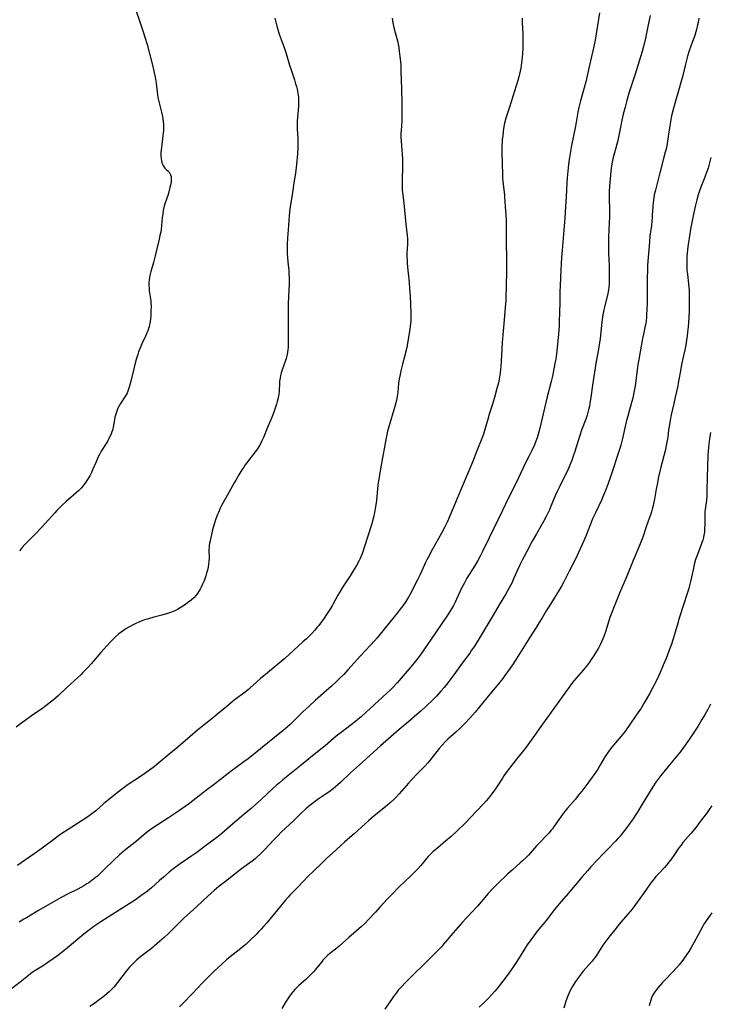
# Model space of a CAD drawing. Units: inches. Extents: x 2022226 to 2027686, y 252751 to 258175.
# Drawn here: x 2022675 to 2022851, y 257112 to 257363 of the extents above; entities that cross this region are included whole.
import ezdxf

# ---------------------------------------------------------------- set-up
doc = ezdxf.new("R2010")
doc.units = ezdxf.units.IN
doc.header["$MEASUREMENT"] = 0
doc.layers.add('c_14_T12S_R17E', color=235, linetype='Continuous')

msp = doc.modelspace()

# ---------------------------------------------------------------- linework, layer by layer
at = {"layer": 'c_14_T12S_R17E'}
for points, elevation in [([(2022823.02, 257364.52), (2022821.87, 257357.59), (2022821.52, 257355.91), (2022820.67, 257352.32), (2022819.48, 257346.92), (2022819.08, 257345.37), (2022818.16, 257342.1), (2022817.76, 257340.39), (2022817.51, 257339.15), (2022816.86, 257335.63), (2022815.89, 257330.73), (2022815.44, 257328.15), (2022815.29, 257327.15), (2022815.11, 257325.81), (2022814.93, 257324.16), (2022814.78, 257322.47), (2022814.69, 257321.16), (2022814.52, 257317.6), (2022814.37, 257315.17), (2022814.14, 257312.17), (2022813.46, 257304.03), (2022813.33, 257302.14), (2022813.05, 257297.16), (2022812.94, 257294.75), (2022812.91, 257293.55), (2022812.88, 257290.67), (2022812.83, 257288.17), (2022812.76, 257285.7), (2022812.69, 257284.57), (2022812.45, 257281.65), (2022812.01, 257277.52), (2022811.84, 257276.2), (2022811.73, 257275.55), (2022811.38, 257273.71), (2022810.98, 257271.83), (2022810.68, 257270.53), (2022809.6, 257266.24), (2022807.77, 257258.56), (2022807.44, 257257.33), (2022807.26, 257256.73), (2022807.08, 257256.15), (2022806.76, 257255.25), (2022806.41, 257254.37), (2022805.74, 257252.85), (2022805.07, 257251.5), (2022804.07, 257249.58), (2022803.52, 257248.45), (2022801.73, 257244.68), (2022799.81, 257240.81), (2022798.17, 257237.44), (2022793.28, 257227.27), (2022792.61, 257225.96), (2022791.87, 257224.63), (2022791.14, 257223.42), (2022789.2, 257220.31), (2022788.46, 257219), (2022787.85, 257217.78), (2022786.55, 257214.93), (2022786.18, 257214.18), (2022785.73, 257213.33), (2022785.27, 257212.54), (2022784.37, 257211.12), (2022781.21, 257206.37), (2022778.06, 257201.75), (2022777.53, 257201.01), (2022776.75, 257200.01), (2022775.73, 257198.75), (2022774.44, 257197.22), (2022771.39, 257193.67), (2022770.15, 257192.31), (2022769.68, 257191.84), (2022768.79, 257190.98), (2022764.48, 257187.1), (2022762.3, 257185.08), (2022761.35, 257184.24), (2022760.75, 257183.75), (2022759.68, 257182.9), (2022757.14, 257180.99), (2022755.88, 257180), (2022753.01, 257177.58), (2022751.96, 257176.72), (2022748.87, 257174.21), (2022746.91, 257172.64), (2022744.34, 257170.55), (2022742.24, 257168.87), (2022741.39, 257168.16), (2022740.52, 257167.4), (2022739.81, 257166.76), (2022736.71, 257163.87), (2022734.16, 257161.6), (2022732.34, 257160.02), (2022729.5, 257157.65), (2022726.66, 257155.2), (2022725.42, 257154.21), (2022722.85, 257152.33), (2022720.28, 257150.36), (2022719.05, 257149.5), (2022716.09, 257147.47), (2022714.53, 257146.33), (2022713.25, 257145.32), (2022711.78, 257144.08), (2022710.76, 257143.19), (2022708.72, 257141.35), (2022707.73, 257140.53), (2022706.06, 257139.28), (2022704.64, 257138.29), (2022699.58, 257135.03), (2022695.83, 257132.7), (2022694.8, 257132.02), (2022694.05, 257131.5), (2022692.91, 257130.66), (2022692.34, 257130.21), (2022691.02, 257129.13), (2022687.37, 257126.06), (2022686.47, 257125.34), (2022685.09, 257124.26), (2022683.68, 257123.23), (2022682.34, 257122.3), (2022681.35, 257121.65), (2022679.26, 257120.33), (2022678.58, 257119.87), (2022677.94, 257119.41), (2022676.93, 257118.62), (2022675.27, 257117.3), (2022673.03, 257115.58)], 1098), ([(2022835.91, 257363.85), (2022835.37, 257361.08), (2022834.73, 257358.07), (2022834.23, 257355.98), (2022833.88, 257354.64), (2022833.49, 257353.3), (2022832.13, 257348.92), (2022830.61, 257344.3), (2022829.97, 257342.16), (2022829.51, 257340.5), (2022829.05, 257338.66), (2022828.74, 257337.14), (2022828.31, 257334.94), (2022827.94, 257333.21), (2022827.64, 257331.98), (2022826.79, 257328.82), (2022826.5, 257327.69), (2022826.24, 257326.46), (2022826.09, 257325.54), (2022825.9, 257324.15), (2022825.69, 257322.2), (2022825.54, 257320.29), (2022825.47, 257318.99), (2022825.45, 257318.36), (2022825.45, 257317.41), (2022825.53, 257314.07), (2022825.52, 257312.42), (2022825.48, 257311.07), (2022825.31, 257307.33), (2022825.27, 257306.16), (2022825.26, 257305.06), (2022825.3, 257303.17), (2022825.44, 257300.07), (2022825.49, 257298.22), (2022825.5, 257297.18), (2022825.48, 257296.21), (2022825.45, 257295.39), (2022825.38, 257294.57), (2022825.29, 257293.91), (2022825.11, 257292.96), (2022824.26, 257289.48), (2022824.11, 257288.8), (2022823.87, 257287.52), (2022823.62, 257285.72), (2022823.14, 257281.38), (2022822.95, 257279.9), (2022822.85, 257279.21), (2022822.1, 257275.12), (2022821.54, 257271.76), (2022821.29, 257270.14), (2022820.8, 257266.51), (2022820.54, 257264.86), (2022820.42, 257264.21), (2022820.21, 257263.26), (2022819.84, 257261.92), (2022819.52, 257260.91), (2022818.44, 257258.07), (2022817.96, 257256.72), (2022817.46, 257255.12), (2022816.72, 257252.66), (2022816.3, 257251.41), (2022816.01, 257250.63), (2022815.44, 257249.19), (2022814.81, 257247.72), (2022814.1, 257246.22), (2022812.87, 257243.8), (2022812.19, 257242.4), (2022811.71, 257241.3), (2022810.62, 257238.69), (2022810.23, 257237.78), (2022809.73, 257236.73), (2022809.4, 257236.09), (2022808.72, 257234.82), (2022806.92, 257231.67), (2022805.85, 257229.73), (2022804.44, 257227.16), (2022803.76, 257225.87), (2022803.37, 257225.1), (2022802.78, 257223.86), (2022801.11, 257220.12), (2022800.71, 257219.26), (2022800.39, 257218.64), (2022799.86, 257217.65), (2022799.01, 257216.18), (2022797.67, 257213.93), (2022795.61, 257210.44), (2022793.58, 257207.09), (2022792.05, 257204.47), (2022791.13, 257203.01), (2022790.4, 257201.93), (2022789.9, 257201.22), (2022788, 257198.63), (2022785.88, 257195.69), (2022784.59, 257193.98), (2022783.37, 257192.45), (2022782.58, 257191.53), (2022781.42, 257190.25), (2022780.38, 257189.19), (2022778.86, 257187.72), (2022777.4, 257186.4), (2022776.4, 257185.54), (2022774.37, 257183.8), (2022771.94, 257181.75), (2022767.12, 257177.56), (2022764.44, 257175.13), (2022761.84, 257172.69), (2022759.54, 257170.63), (2022756.98, 257168.23), (2022756.29, 257167.6), (2022755.68, 257167.07), (2022755.05, 257166.56), (2022753.98, 257165.75), (2022753.06, 257165.11), (2022751.02, 257163.76), (2022750.14, 257163.13), (2022749.22, 257162.41), (2022748.11, 257161.45), (2022747.03, 257160.46), (2022745.04, 257158.54), (2022742.95, 257156.59), (2022741.95, 257155.63), (2022740.97, 257154.64), (2022739.97, 257153.6), (2022737.58, 257150.99), (2022736.51, 257149.91), (2022735.66, 257149.14), (2022735.22, 257148.77), (2022734.46, 257148.16), (2022731.74, 257146.18), (2022727.59, 257142.98), (2022725.92, 257141.65), (2022724.76, 257140.68), (2022723.1, 257139.2), (2022720.33, 257136.59), (2022716.99, 257133.58), (2022715.97, 257132.61), (2022713.06, 257129.71), (2022711.95, 257128.65), (2022710.82, 257127.66), (2022708.72, 257125.89), (2022706.05, 257123.8), (2022705.06, 257122.97), (2022704.42, 257122.38), (2022703.81, 257121.77), (2022703.16, 257121.06), (2022702.34, 257120.08), (2022700.11, 257117.21), (2022699.22, 257116.12), (2022698.8, 257115.65), (2022698.37, 257115.2), (2022697.94, 257114.78), (2022697.49, 257114.37), (2022696.8, 257113.79), (2022696.36, 257113.44), (2022695.09, 257112.49), (2022694.3, 257111.92), (2022693.07, 257111.11)], 1096), ([(2022770.12, 257363.19), (2022770.33, 257361.98), (2022770.58, 257360.79), (2022770.89, 257359.5), (2022771.54, 257357.06), (2022771.66, 257356.54), (2022771.82, 257355.66), (2022771.95, 257354.78), (2022772.12, 257353.39), (2022772.24, 257352.09), (2022772.3, 257351.16), (2022772.36, 257349.62), (2022772.47, 257345.18), (2022772.61, 257341.51), (2022772.63, 257340.49), (2022772.63, 257339.17), (2022772.6, 257337.88), (2022772.56, 257336.86), (2022772.4, 257334.49), (2022772.37, 257333.75), (2022772.36, 257333.17), (2022772.38, 257332.62), (2022772.43, 257331.92), (2022772.63, 257329.43), (2022772.68, 257328.55), (2022772.73, 257327.16), (2022772.75, 257326.42), (2022772.74, 257324.92), (2022772.65, 257322.31), (2022772.64, 257321.16), (2022772.65, 257320.63), (2022772.72, 257319.26), (2022772.77, 257318.72), (2022772.9, 257317.46), (2022773.2, 257315.14), (2022773.3, 257314.19), (2022773.62, 257310.66), (2022773.92, 257307.74), (2022774, 257306.91), (2022774.03, 257306.18), (2022774.02, 257305.5), (2022773.9, 257303.1), (2022773.9, 257302.3), (2022773.92, 257301.53), (2022773.96, 257300.77), (2022774.05, 257299.67), (2022774.44, 257295.82), (2022774.59, 257294.16), (2022774.72, 257292.32), (2022774.83, 257290.04), (2022774.89, 257288.18), (2022774.9, 257286.82), (2022774.88, 257285.95), (2022774.83, 257285.21), (2022774.76, 257284.57), (2022774.64, 257283.75), (2022774.04, 257280.26), (2022773.84, 257279.19), (2022773.55, 257277.85), (2022773.37, 257277.12), (2022772.79, 257274.91), (2022772.38, 257273.18), (2022772.08, 257271.83), (2022771.95, 257271.15), (2022771.78, 257270.05), (2022771.56, 257267.71), (2022771.5, 257267.21), (2022771.41, 257266.71), (2022771.3, 257266.14), (2022771.03, 257265.08), (2022770.77, 257264.13), (2022769.2, 257258.7), (2022768.97, 257257.81), (2022768.6, 257256.09), (2022767.3, 257249.16), (2022766.8, 257246.15), (2022766.5, 257244.07), (2022766.4, 257243.15), (2022766.1, 257240.16), (2022765.88, 257238.52), (2022765.64, 257237.18), (2022765.43, 257236.18), (2022765.13, 257234.97), (2022764.92, 257234.22), (2022763.89, 257231.07), (2022763.02, 257228.19), (2022762.63, 257227.03), (2022762.39, 257226.39), (2022762.12, 257225.75), (2022761.93, 257225.32), (2022761.6, 257224.66), (2022761, 257223.55), (2022760.18, 257222.19), (2022759.4, 257220.95), (2022757.53, 257218.11), (2022756.68, 257216.71), (2022756.29, 257216.03), (2022755.06, 257213.74), (2022754.79, 257213.27), (2022754.21, 257212.31), (2022753.39, 257211.05), (2022752.77, 257210.15), (2022751.39, 257208.26), (2022751.03, 257207.8), (2022750.45, 257207.1), (2022749.61, 257206.2), (2022748.28, 257204.88), (2022747.38, 257204.05), (2022742.72, 257199.87), (2022738.37, 257196.21), (2022736.57, 257194.72), (2022735.54, 257193.81), (2022733.9, 257192.33), (2022733.46, 257191.96), (2022732.3, 257191.03), (2022730.14, 257189.42), (2022729.34, 257188.8), (2022727.93, 257187.63), (2022725.74, 257185.77), (2022724.69, 257184.9), (2022723.35, 257183.81), (2022721.33, 257182.22), (2022720.5, 257181.55), (2022715.44, 257177.23), (2022713.2, 257175.36), (2022710.66, 257173.21), (2022709.49, 257172.26), (2022708.27, 257171.33), (2022707.09, 257170.47), (2022705.95, 257169.7), (2022702.85, 257167.67), (2022701.82, 257166.95), (2022701.12, 257166.43), (2022699.54, 257165.19), (2022697.78, 257163.78), (2022696.53, 257162.73), (2022694.58, 257161.01), (2022693.91, 257160.47), (2022692.9, 257159.7), (2022692.3, 257159.28), (2022691.1, 257158.48), (2022687.27, 257156.07), (2022686.15, 257155.33), (2022685.05, 257154.57), (2022683.85, 257153.7), (2022680.89, 257151.47), (2022679.09, 257150.19), (2022675.49, 257147.69), (2022674.6, 257147.04)], 1102), ([(2022803.24, 257363.17), (2022803.28, 257361.9), (2022803.41, 257359.23), (2022803.45, 257357.16), (2022803.43, 257355.7), (2022803.35, 257354.16), (2022803.28, 257353.1), (2022803.14, 257351.74), (2022802.94, 257350.45), (2022802.78, 257349.67), (2022802.43, 257348.19), (2022802.18, 257347.31), (2022800.06, 257340.46), (2022799.14, 257337.62), (2022798.78, 257336.36), (2022798.68, 257335.92), (2022798.52, 257335.05), (2022798.4, 257334.17), (2022798.31, 257333.28), (2022798.22, 257332.15), (2022798.13, 257330.16), (2022798.13, 257328.22), (2022798.15, 257326.94), (2022798.29, 257322.46), (2022798.33, 257321.62), (2022798.4, 257320.86), (2022798.69, 257318.7), (2022798.76, 257318.12), (2022798.81, 257317.48), (2022798.96, 257315.17), (2022799.14, 257313), (2022799.22, 257311.63), (2022799.23, 257310.56), (2022799.2, 257307.69), (2022799.21, 257306.16), (2022799.3, 257301.68), (2022799.31, 257300.17), (2022799.28, 257298.63), (2022799.16, 257294.79), (2022799.13, 257292.02), (2022799.11, 257291.17), (2022799.07, 257290.38), (2022798.72, 257286.19), (2022798.2, 257280.41), (2022798.09, 257278.68), (2022797.95, 257275.73), (2022797.85, 257274.34), (2022797.79, 257273.64), (2022797.66, 257272.59), (2022797.4, 257271.07), (2022797.21, 257270.19), (2022796.85, 257268.72), (2022796.21, 257266.41), (2022795.64, 257264.48), (2022794.82, 257261.92), (2022794.57, 257261.1), (2022793.76, 257258.23), (2022793.38, 257257.09), (2022792.8, 257255.51), (2022791.76, 257252.82), (2022790.62, 257249.92), (2022789.71, 257247.74), (2022788, 257243.75), (2022786.32, 257239.6), (2022784.21, 257234.74), (2022783.5, 257233.25), (2022782.73, 257231.81), (2022780.42, 257227.7), (2022779.27, 257225.56), (2022778.99, 257225.03), (2022778.57, 257224.13), (2022777.72, 257222.21), (2022777.26, 257221.23), (2022776.62, 257219.94), (2022774.7, 257216.23), (2022774.26, 257215.45), (2022773.85, 257214.77), (2022773.42, 257214.11), (2022772.85, 257213.28), (2022772.18, 257212.38), (2022771.39, 257211.38), (2022769.5, 257209.1), (2022766.28, 257205.12), (2022765.59, 257204.3), (2022764.64, 257203.24), (2022762.05, 257200.49), (2022758.85, 257196.95), (2022757.77, 257195.78), (2022756.79, 257194.79), (2022755.79, 257193.83), (2022754.62, 257192.75), (2022750.53, 257189.1), (2022748.93, 257187.64), (2022747.38, 257186.19), (2022745, 257183.89), (2022744.08, 257183.04), (2022742.72, 257181.85), (2022740.11, 257179.65), (2022733.38, 257174.26), (2022732.34, 257173.46), (2022729.11, 257171.09), (2022724.85, 257167.8), (2022722.49, 257166.05), (2022721.22, 257165.06), (2022719.78, 257163.92), (2022718.42, 257162.86), (2022717.32, 257162.05), (2022715.66, 257160.91), (2022713.11, 257159.22), (2022709.23, 257156.71), (2022708.39, 257156.12), (2022707.43, 257155.37), (2022704.91, 257153.26), (2022701.81, 257150.74), (2022700.6, 257149.72), (2022699.09, 257148.34), (2022696.78, 257146.07), (2022695.64, 257144.96), (2022694.96, 257144.33), (2022694.51, 257143.94), (2022693.66, 257143.26), (2022692.78, 257142.63), (2022692.3, 257142.32), (2022691.53, 257141.84), (2022690.74, 257141.39), (2022690, 257141), (2022687.51, 257139.79), (2022685.73, 257138.84), (2022683.38, 257137.52), (2022679.95, 257135.55), (2022676.84, 257133.72), (2022676.18, 257133.31), (2022675, 257132.54)], 1100), ([(2022848.33, 257363.19), (2022848.15, 257362.08), (2022848.02, 257361.44), (2022847.73, 257360.24), (2022847.58, 257359.68), (2022847.19, 257358.46), (2022846.76, 257357.18), (2022845.91, 257354.8), (2022845.48, 257353.46), (2022845.19, 257352.47), (2022844.84, 257351.13), (2022844.14, 257348.19), (2022843.76, 257346.73), (2022843.32, 257345.21), (2022842.19, 257341.42), (2022841.77, 257339.85), (2022841.39, 257338.24), (2022841.09, 257336.75), (2022840.9, 257335.74), (2022840.57, 257333.59), (2022840.25, 257331.19), (2022840.06, 257330.12), (2022839.75, 257328.95), (2022839.23, 257327.07), (2022838.41, 257323.69), (2022837.26, 257319.32), (2022836.98, 257318.12), (2022836.83, 257317.3), (2022836.66, 257316.13), (2022836.57, 257315.17), (2022836.47, 257312.88), (2022836.43, 257312.18), (2022836.37, 257311.46), (2022836.23, 257310.25), (2022835.88, 257307.56), (2022835.73, 257306.15), (2022835.27, 257300.15), (2022835.21, 257298.65), (2022835.18, 257297.16), (2022835.18, 257291.99), (2022835.15, 257290.37), (2022835.09, 257288.85), (2022835.02, 257287.56), (2022834.96, 257286.78), (2022834.88, 257286), (2022834.78, 257285.25), (2022834.67, 257284.68), (2022834.2, 257282.55), (2022833.99, 257281.48), (2022833.01, 257276.11), (2022832.82, 257274.85), (2022832.31, 257270.7), (2022832.11, 257269.42), (2022831.8, 257267.71), (2022831.47, 257266.27), (2022831.18, 257265.1), (2022830.23, 257261.69), (2022829.92, 257260.52), (2022829.48, 257258.66), (2022828.9, 257255.91), (2022828.74, 257255.24), (2022828.46, 257254.21), (2022828.12, 257253.14), (2022825.82, 257246.16), (2022825.15, 257244.26), (2022824.57, 257242.72), (2022824.05, 257241.47), (2022823.49, 257240.22), (2022822.03, 257237.13), (2022821.26, 257235.43), (2022820.71, 257234.11), (2022819.5, 257231.03), (2022818.62, 257228.92), (2022817.68, 257226.86), (2022816.86, 257225.21), (2022815.25, 257222.09), (2022813.8, 257219.23), (2022813.29, 257218.27), (2022812.55, 257217), (2022811.73, 257215.68), (2022810.05, 257213.05), (2022809.4, 257211.98), (2022808.37, 257210.21), (2022807.65, 257209), (2022806.83, 257207.72), (2022805.13, 257205.11), (2022801.78, 257199.7), (2022800.78, 257198.18), (2022799.8, 257196.76), (2022799.06, 257195.73), (2022798.32, 257194.75), (2022797.21, 257193.36), (2022795.01, 257190.74), (2022792.39, 257187.48), (2022791.27, 257186.16), (2022789.9, 257184.59), (2022788.66, 257183.25), (2022787.5, 257182.08), (2022786.35, 257181.02), (2022784.34, 257179.24), (2022783.63, 257178.56), (2022782.86, 257177.77), (2022782.11, 257176.9), (2022781.48, 257176.1), (2022780.25, 257174.46), (2022779.68, 257173.77), (2022779.24, 257173.26), (2022778.51, 257172.48), (2022776.5, 257170.42), (2022775.2, 257169.04), (2022774.29, 257168.04), (2022771.94, 257165.29), (2022771.15, 257164.44), (2022770.64, 257163.94), (2022769.62, 257163.02), (2022768.42, 257162.01), (2022765.55, 257159.67), (2022764.21, 257158.52), (2022760.47, 257155.13), (2022759.33, 257154.14), (2022757.99, 257153.01), (2022757.23, 257152.34), (2022755.68, 257150.89), (2022753.47, 257148.88), (2022752.09, 257147.58), (2022748.42, 257144.03), (2022747.5, 257143.08), (2022745.82, 257141.28), (2022744.06, 257139.44), (2022743.62, 257138.96), (2022742.84, 257138.07), (2022740.88, 257135.69), (2022738.15, 257132.43), (2022737.35, 257131.5), (2022736.74, 257130.82), (2022736.08, 257130.13), (2022735.41, 257129.45), (2022733.76, 257127.83), (2022732.78, 257126.91), (2022732.15, 257126.36), (2022731.1, 257125.5), (2022728.78, 257123.74), (2022727.86, 257122.96), (2022726.79, 257121.98), (2022724.77, 257120.1), (2022723.03, 257118.38), (2022721.78, 257117.11), (2022719.22, 257114.36), (2022716.72, 257111.85), (2022715.93, 257110.98)], 1094), ([(2022851.42, 257327.64), (2022850.68, 257324.95), (2022850.31, 257323.77), (2022849.9, 257322.63), (2022848.88, 257320.03), (2022848.53, 257319.11), (2022848.18, 257318.09), (2022847.81, 257316.87), (2022847.38, 257315.15), (2022847.04, 257313.56), (2022846.54, 257311.03), (2022846.23, 257309.34), (2022846.03, 257308.18), (2022845.63, 257305.42), (2022845.47, 257304.16), (2022845.36, 257303.16), (2022845.31, 257302.52), (2022845.26, 257301.5), (2022845.25, 257300.18), (2022845.31, 257298.92), (2022845.42, 257297.77), (2022845.69, 257295.41), (2022845.78, 257294.46), (2022845.83, 257293.87), (2022845.87, 257292.41), (2022845.87, 257290.55), (2022845.84, 257288.69), (2022845.77, 257286.7), (2022845.61, 257284.41), (2022845.48, 257283.05), (2022845.37, 257282.18), (2022845.21, 257281.05), (2022844.99, 257279.8), (2022844.75, 257278.58), (2022843.94, 257274.79), (2022843.65, 257273.23), (2022843.26, 257270.97), (2022843.1, 257270.1), (2022842.95, 257269.38), (2022842.27, 257266.47), (2022841.92, 257264.85), (2022841.32, 257262.02), (2022841.05, 257260.64), (2022840.76, 257259), (2022840.64, 257258.14), (2022840.4, 257256.31), (2022840.27, 257255.4), (2022840.11, 257254.56), (2022839.72, 257252.84), (2022838.66, 257248.63), (2022838.08, 257246.14), (2022837.69, 257244.22), (2022837.47, 257243.03), (2022837.02, 257240.46), (2022836.7, 257238.87), (2022836.47, 257237.96), (2022836.28, 257237.26), (2022836.04, 257236.5), (2022835.01, 257233.66), (2022834.03, 257230.82), (2022833.4, 257229.1), (2022832.8, 257227.64), (2022831.58, 257224.84), (2022829.95, 257220.8), (2022828.11, 257216.52), (2022826.74, 257213.13), (2022826.14, 257211.57), (2022825.68, 257210.33), (2022824.5, 257206.67), (2022824.07, 257205.47), (2022823.83, 257204.86), (2022823.58, 257204.25), (2022823.15, 257203.33), (2022822.71, 257202.48), (2022821.99, 257201.25), (2022821.48, 257200.45), (2022820.9, 257199.6), (2022820.42, 257198.93), (2022819.65, 257197.9), (2022818.8, 257196.87), (2022816.48, 257194.11), (2022815.6, 257193.03), (2022815.23, 257192.54), (2022814.33, 257191.28), (2022813.07, 257189.47), (2022810.66, 257186.14), (2022808.08, 257182.5), (2022806.4, 257180.16), (2022804.26, 257177.26), (2022801.47, 257173.72), (2022799.48, 257171.1), (2022798.6, 257169.9), (2022798.23, 257169.35), (2022796.64, 257166.88), (2022796.07, 257166.03), (2022795.23, 257164.89), (2022794.66, 257164.18), (2022794.07, 257163.49), (2022793.44, 257162.8), (2022790.03, 257159.2), (2022788.8, 257157.96), (2022786.69, 257155.89), (2022785.14, 257154.45), (2022783.7, 257153.2), (2022781.25, 257151.15), (2022780.61, 257150.59), (2022779.82, 257149.83), (2022779.33, 257149.32), (2022778.87, 257148.78), (2022777.45, 257147.05), (2022776.59, 257146.11), (2022774.83, 257144.31), (2022771.98, 257141.65), (2022771.37, 257141.05), (2022770.43, 257140.1), (2022768.88, 257138.46), (2022767.11, 257136.45), (2022765.92, 257135.16), (2022764.21, 257133.35), (2022763.13, 257132.28), (2022762.28, 257131.49), (2022759.05, 257128.68), (2022756.64, 257126.49), (2022756.14, 257126.07), (2022754.16, 257124.52), (2022753.72, 257124.14), (2022753.06, 257123.51), (2022752.49, 257122.89), (2022752.08, 257122.39), (2022750.51, 257120.42), (2022750.08, 257119.93), (2022749.49, 257119.3), (2022748.87, 257118.69), (2022748.19, 257118.05), (2022746.26, 257116.32), (2022745.76, 257115.85), (2022745.29, 257115.38), (2022744.85, 257114.89), (2022744.36, 257114.29), (2022743.75, 257113.43), (2022743.12, 257112.45), (2022741.96, 257110.58)], 1092)]:
    msp.add_lwpolyline(points, dxfattribs=dict(at, elevation=elevation))
for points in [[(2022704.87, 257364.93, 1106), (2022705.66, 257362.47, 1106), (2022706.74, 257359.45, 1106), (2022707.09, 257358.36, 1106), (2022707.64, 257356.47, 1106), (2022709.01, 257351.14, 1106), (2022709.45, 257349.3, 1106), (2022709.68, 257348.13, 1106), (2022709.93, 257346.56, 1106), (2022710.31, 257343.59, 1106), (2022710.41, 257342.92, 1106), (2022710.53, 257342.27, 1106), (2022710.77, 257341.25, 1106), (2022711.32, 257339.22, 1106), (2022711.56, 257338.07, 1106), (2022711.66, 257337.43, 1106), (2022711.73, 257336.78, 1106), (2022711.78, 257336.08, 1106), (2022711.8, 257335.38, 1106), (2022711.78, 257334.53, 1106), (2022711.68, 257333.13, 1106), (2022711.3, 257330.16, 1106), (2022711.18, 257328.89, 1106), (2022711.17, 257328.02, 1106), (2022711.2, 257327.4, 1106), (2022711.32, 257326.67, 1106), (2022711.49, 257326.13, 1106), (2022711.7, 257325.63, 1106), (2022711.97, 257325.2, 1106), (2022712.17, 257324.95, 1106), (2022712.53, 257324.6, 1106), (2022712.89, 257324.26, 1106), (2022713.23, 257323.91, 1106), (2022713.47, 257323.56, 1106), (2022713.63, 257323.23, 1106), (2022713.75, 257322.77, 1106), (2022713.8, 257322.27, 1106), (2022713.78, 257321.75, 1106), (2022713.74, 257321.36, 1106), (2022713.61, 257320.61, 1106), (2022713.46, 257319.98, 1106), (2022712.98, 257318.22, 1106), (2022712.18, 257315.82, 1106), (2022712, 257315.19, 1106), (2022711.75, 257314.09, 1106), (2022711.61, 257313.21, 1106), (2022711.51, 257312.31, 1106), (2022711.31, 257310.26, 1106), (2022711.19, 257309.24, 1106), (2022711.1, 257308.69, 1106), (2022710.92, 257307.76, 1106), (2022710.72, 257306.84, 1106), (2022710.15, 257304.34, 1106), (2022709.71, 257302.57, 1106), (2022709.25, 257300.81, 1106), (2022708.59, 257298.51, 1106), (2022708.36, 257297.57, 1106), (2022708.26, 257297.06, 1106), (2022708.16, 257296.38, 1106), (2022708.11, 257295.7, 1106), (2022708.09, 257295.03, 1106), (2022708.13, 257294.24, 1106), (2022708.2, 257293.62, 1106), (2022708.51, 257291.6, 1106), (2022708.58, 257291.05, 1106), (2022708.63, 257290.44, 1106), (2022708.65, 257289.73, 1106), (2022708.62, 257288.31, 1106), (2022708.57, 257287.23, 1106), (2022708.51, 257286.45, 1106), (2022708.41, 257285.68, 1106), (2022708.26, 257284.91, 1106), (2022708.14, 257284.45, 1106), (2022707.99, 257283.99, 1106), (2022707.8, 257283.44, 1106), (2022707.58, 257282.89, 1106), (2022707.31, 257282.24, 1106), (2022706.31, 257280.09, 1106), (2022705.93, 257279.24, 1106), (2022705.48, 257278.08, 1106), (2022705.24, 257277.4, 1106), (2022704.85, 257276.1, 1106), (2022704.6, 257275.18, 1106), (2022704.24, 257273.71, 1106), (2022703.43, 257270.24, 1106), (2022703.17, 257269.32, 1106), (2022702.84, 257268.31, 1106), (2022702.52, 257267.55, 1106), (2022702.28, 257267.09, 1106), (2022701.98, 257266.58, 1106), (2022700.83, 257264.87, 1106), (2022700.5, 257264.32, 1106), (2022700.17, 257263.68, 1106), (2022699.88, 257262.95, 1106), (2022699.64, 257262.19, 1106), (2022699.45, 257261.41, 1106), (2022699.3, 257260.7, 1106), (2022698.97, 257258.81, 1106), (2022698.86, 257258.31, 1106), (2022698.58, 257257.44, 1106), (2022698.35, 257256.86, 1106), (2022698.09, 257256.29, 1106), (2022697.62, 257255.38, 1106), (2022697.35, 257254.93, 1106), (2022695.96, 257252.75, 1106), (2022695.47, 257251.88, 1106), (2022695.19, 257251.31, 1106), (2022694.62, 257250.03, 1106), (2022693.75, 257247.95, 1106), (2022693.45, 257247.26, 1106), (2022693.04, 257246.43, 1106), (2022692.48, 257245.52, 1106), (2022691.98, 257244.8, 1106), (2022691.39, 257244.02, 1106), (2022690.88, 257243.41, 1106), (2022690.54, 257243.04, 1106), (2022690.12, 257242.61, 1106), (2022689.56, 257242.09, 1106), (2022687.62, 257240.43, 1106), (2022687.08, 257239.94, 1106), (2022685.83, 257238.76, 1106), (2022684.63, 257237.57, 1106), (2022684.12, 257237.02, 1106), (2022681.63, 257234.23, 1106), (2022679.5, 257231.95, 1106), (2022678.59, 257231, 1106), (2022677.09, 257229.53, 1106), (2022676.48, 257228.9, 1106), (2022675.79, 257228.14, 1106), (2022675.52, 257227.8, 1106), (2022675.13, 257227.28, 1106)], [(2022740.18, 257363.16, 1104), (2022740.71, 257361.15, 1104), (2022740.97, 257360.27, 1104), (2022741.35, 257359.1, 1104), (2022742.1, 257357.09, 1104), (2022742.67, 257355.45, 1104), (2022743.1, 257354.13, 1104), (2022743.96, 257351.2, 1104), (2022744.35, 257349.96, 1104), (2022745.2, 257347.41, 1104), (2022745.52, 257346.38, 1104), (2022745.71, 257345.75, 1104), (2022745.87, 257345.1, 1104), (2022746.08, 257344.02, 1104), (2022746.21, 257342.96, 1104), (2022746.26, 257342.16, 1104), (2022746.26, 257341.27, 1104), (2022746.24, 257340.78, 1104), (2022746.16, 257339.73, 1104), (2022746, 257337.88, 1104), (2022745.94, 257336.8, 1104), (2022745.92, 257336.17, 1104), (2022745.94, 257334.86, 1104), (2022746.05, 257332.54, 1104), (2022746.09, 257331.34, 1104), (2022746.08, 257330.17, 1104), (2022745.99, 257328.54, 1104), (2022745.73, 257325.82, 1104), (2022745.47, 257323.66, 1104), (2022745.09, 257321.15, 1104), (2022744.73, 257318.68, 1104), (2022744.2, 257315.53, 1104), (2022744.07, 257314.58, 1104), (2022743.88, 257312.72, 1104), (2022743.62, 257309.18, 1104), (2022743.44, 257307.11, 1104), (2022743.34, 257305.51, 1104), (2022743.32, 257304.52, 1104), (2022743.32, 257303.86, 1104), (2022743.35, 257303.19, 1104), (2022743.44, 257302.06, 1104), (2022743.65, 257300.14, 1104), (2022743.77, 257298.87, 1104), (2022743.82, 257298.16, 1104), (2022743.87, 257296.82, 1104), (2022743.85, 257295.35, 1104), (2022743.69, 257292.06, 1104), (2022743.65, 257290.29, 1104), (2022743.6, 257285.15, 1104), (2022743.65, 257280.54, 1104), (2022743.63, 257279.7, 1104), (2022743.6, 257279.2, 1104), (2022743.55, 257278.67, 1104), (2022743.44, 257277.86, 1104), (2022743.28, 257277.05, 1104), (2022743.1, 257276.33, 1104), (2022742.88, 257275.61, 1104), (2022742.63, 257274.9, 1104), (2022741.99, 257273.17, 1104), (2022741.85, 257272.73, 1104), (2022741.67, 257272.03, 1104), (2022741.53, 257271.32, 1104), (2022741.43, 257270.6, 1104), (2022741.39, 257270.14, 1104), (2022741.29, 257268.03, 1104), (2022741.21, 257267.18, 1104), (2022741.17, 257266.87, 1104), (2022741, 257266, 1104), (2022740.84, 257265.37, 1104), (2022740.65, 257264.75, 1104), (2022740.2, 257263.43, 1104), (2022739.92, 257262.68, 1104), (2022739.32, 257261.17, 1104), (2022738.23, 257258.57, 1104), (2022737.3, 257256.17, 1104), (2022736.93, 257255.32, 1104), (2022736.63, 257254.72, 1104), (2022736.3, 257254.13, 1104), (2022735.77, 257253.31, 1104), (2022735.21, 257252.52, 1104), (2022733.24, 257250.03, 1104), (2022732.68, 257249.26, 1104), (2022732.28, 257248.66, 1104), (2022731.81, 257247.92, 1104), (2022731.03, 257246.66, 1104), (2022730.24, 257245.36, 1104), (2022729.84, 257244.66, 1104), (2022728.4, 257242.04, 1104), (2022727.01, 257239.6, 1104), (2022726.55, 257238.7, 1104), (2022726.28, 257238.14, 1104), (2022725.82, 257237.11, 1104), (2022725.6, 257236.56, 1104), (2022725.18, 257235.46, 1104), (2022724.73, 257234.12, 1104), (2022724.32, 257232.62, 1104), (2022723.88, 257230.74, 1104), (2022723.69, 257229.88, 1104), (2022723.57, 257229.28, 1104), (2022723.49, 257228.67, 1104), (2022723.44, 257228.14, 1104), (2022723.42, 257227.6, 1104), (2022723.44, 257225.52, 1104), (2022723.39, 257224.62, 1104), (2022723.3, 257223.88, 1104), (2022723.17, 257223.14, 1104), (2022723.01, 257222.38, 1104), (2022722.79, 257221.57, 1104), (2022722.58, 257220.88, 1104), (2022722.16, 257219.67, 1104), (2022721.71, 257218.59, 1104), (2022721.45, 257218.04, 1104), (2022721.19, 257217.55, 1104), (2022720.91, 257217.08, 1104), (2022720.49, 257216.45, 1104), (2022720.15, 257216.02, 1104), (2022719.54, 257215.35, 1104), (2022718.87, 257214.73, 1104), (2022718.53, 257214.44, 1104), (2022717.98, 257214, 1104), (2022717.41, 257213.59, 1104), (2022716.79, 257213.18, 1104), (2022716.1, 257212.75, 1104), (2022715.38, 257212.35, 1104), (2022714.84, 257212.07, 1104), (2022714.29, 257211.82, 1104), (2022713.82, 257211.63, 1104), (2022712.8, 257211.28, 1104), (2022711.42, 257210.9, 1104), (2022709.37, 257210.38, 1104), (2022707.96, 257209.99, 1104), (2022707.01, 257209.69, 1104), (2022706.09, 257209.35, 1104), (2022705.5, 257209.12, 1104), (2022704.78, 257208.79, 1104), (2022704.07, 257208.45, 1104), (2022703.01, 257207.87, 1104), (2022702.2, 257207.38, 1104), (2022701.59, 257206.99, 1104), (2022700.99, 257206.57, 1104), (2022700.42, 257206.12, 1104), (2022699.55, 257205.36, 1104), (2022698.88, 257204.71, 1104), (2022698.31, 257204.11, 1104), (2022697.45, 257203.16, 1104), (2022695.88, 257201.33, 1104), (2022693.35, 257198.47, 1104), (2022692.47, 257197.49, 1104), (2022691.29, 257196.23, 1104), (2022690.84, 257195.78, 1104), (2022689.97, 257194.95, 1104), (2022687.14, 257192.42, 1104), (2022684.95, 257190.35, 1104), (2022683.67, 257189.22, 1104), (2022683.04, 257188.7, 1104), (2022681.83, 257187.75, 1104), (2022680.72, 257186.92, 1104), (2022678.51, 257185.45, 1104), (2022677.79, 257184.96, 1104), (2022676.53, 257184.04, 1104), (2022675.34, 257183.14, 1104), (2022674.27, 257182.3, 1104)], [(2022851.32, 257257.45, 1090), (2022851.05, 257255.83, 1090), (2022850.87, 257254.5, 1090), (2022850.72, 257252.78, 1090), (2022850.65, 257251.57, 1090), (2022850.49, 257246.16, 1090), (2022850.41, 257242.63, 1090), (2022850.35, 257241.34, 1090), (2022850.27, 257240.25, 1090), (2022850.02, 257238.41, 1090), (2022849.89, 257237.21, 1090), (2022849.84, 257236.36, 1090), (2022849.84, 257234.14, 1090), (2022849.8, 257232.82, 1090), (2022849.74, 257232.03, 1090), (2022849.62, 257231.26, 1090), (2022849.5, 257230.68, 1090), (2022849.33, 257230.06, 1090), (2022849.14, 257229.45, 1090), (2022848.85, 257228.65, 1090), (2022847.97, 257226.39, 1090), (2022847.52, 257225.05, 1090), (2022847.17, 257223.79, 1090), (2022846.86, 257222.46, 1090), (2022846.22, 257219.5, 1090), (2022845.95, 257218.43, 1090), (2022845.75, 257217.71, 1090), (2022845.29, 257216.18, 1090), (2022844.54, 257213.82, 1090), (2022843.33, 257210.09, 1090), (2022842.95, 257208.84, 1090), (2022842.29, 257206.53, 1090), (2022841.77, 257204.85, 1090), (2022841.25, 257203.27, 1090), (2022840.8, 257201.98, 1090), (2022839.99, 257199.87, 1090), (2022839.28, 257198.15, 1090), (2022838.48, 257196.29, 1090), (2022837.78, 257194.77, 1090), (2022836.78, 257192.8, 1090), (2022835.73, 257190.82, 1090), (2022834.4, 257188.49, 1090), (2022833.51, 257187.02, 1090), (2022832.96, 257186.2, 1090), (2022831.11, 257183.47, 1090), (2022830.39, 257182.45, 1090), (2022829.36, 257181.01, 1090), (2022828.55, 257180, 1090), (2022826.54, 257177.72, 1090), (2022825.81, 257176.82, 1090), (2022825.12, 257175.89, 1090), (2022824.6, 257175.1, 1090), (2022824.29, 257174.59, 1090), (2022823.13, 257172.52, 1090), (2022822.46, 257171.4, 1090), (2022822.11, 257170.88, 1090), (2022821.6, 257170.17, 1090), (2022819.99, 257168.03, 1090), (2022818.52, 257166.03, 1090), (2022817.94, 257165.29, 1090), (2022816.78, 257163.88, 1090), (2022814.84, 257161.63, 1090), (2022814.02, 257160.62, 1090), (2022813.16, 257159.46, 1090), (2022811.45, 257157.03, 1090), (2022810.98, 257156.4, 1090), (2022810.61, 257155.94, 1090), (2022810.14, 257155.4, 1090), (2022809.66, 257154.88, 1090), (2022807.58, 257152.74, 1090), (2022806.93, 257152.03, 1090), (2022804.86, 257149.71, 1090), (2022804.19, 257149.01, 1090), (2022803.37, 257148.21, 1090), (2022802.81, 257147.7, 1090), (2022800.82, 257145.94, 1090), (2022799.56, 257144.79, 1090), (2022797.1, 257142.47, 1090), (2022795.69, 257141.06, 1090), (2022794.64, 257139.91, 1090), (2022792.8, 257137.75, 1090), (2022791.85, 257136.68, 1090), (2022790.5, 257135.23, 1090), (2022788.97, 257133.6, 1090), (2022788.05, 257132.6, 1090), (2022785.7, 257129.89, 1090), (2022783.26, 257126.97, 1090), (2022782.69, 257126.32, 1090), (2022782.1, 257125.68, 1090), (2022780.37, 257123.91, 1090), (2022773.54, 257117.15, 1090), (2022772.51, 257116.1, 1090), (2022771.69, 257115.2, 1090), (2022771.12, 257114.5, 1090), (2022770.74, 257114, 1090), (2022770.29, 257113.36, 1090), (2022768.28, 257110.38, 1090)], [(2022851.34, 257188.17, 1088), (2022850.65, 257186.85, 1088), (2022849.95, 257185.62, 1088), (2022849.13, 257184.25, 1088), (2022848.07, 257182.52, 1088), (2022847.22, 257181.19, 1088), (2022846.04, 257179.42, 1088), (2022844.87, 257177.76, 1088), (2022843.99, 257176.57, 1088), (2022843.39, 257175.8, 1088), (2022841.72, 257173.7, 1088), (2022838.65, 257169.96, 1088), (2022838.15, 257169.33, 1088), (2022837.37, 257168.28, 1088), (2022836.6, 257167.11, 1088), (2022833.92, 257162.64, 1088), (2022832.79, 257160.79, 1088), (2022832.13, 257159.75, 1088), (2022831.6, 257158.95, 1088), (2022830.85, 257157.89, 1088), (2022830, 257156.72, 1088), (2022829.06, 257155.51, 1088), (2022828.27, 257154.55, 1088), (2022827.68, 257153.89, 1088), (2022827.11, 257153.28, 1088), (2022825.11, 257151.22, 1088), (2022824.05, 257150.11, 1088), (2022820.83, 257146.66, 1088), (2022819.92, 257145.66, 1088), (2022818.58, 257144.12, 1088), (2022815.04, 257139.89, 1088), (2022812.75, 257137.22, 1088), (2022811.54, 257135.78, 1088), (2022810.97, 257135.06, 1088), (2022809.46, 257133.08, 1088), (2022807.13, 257130.25, 1088), (2022806.24, 257129.1, 1088), (2022805.49, 257128.09, 1088), (2022804.55, 257126.77, 1088), (2022804.09, 257126.08, 1088), (2022803.42, 257125.03, 1088), (2022801.92, 257122.58, 1088), (2022801.03, 257121.26, 1088), (2022799.86, 257119.59, 1088), (2022798.94, 257118.32, 1088), (2022796.88, 257115.68, 1088), (2022796.31, 257114.98, 1088), (2022795.5, 257114.05, 1088), (2022794.67, 257113.16, 1088), (2022794.05, 257112.53, 1088), (2022793.4, 257111.9, 1088), (2022792.31, 257110.89, 1088)], [(2022851.62, 257162.25, 1086), (2022851.16, 257161.56, 1086), (2022850.27, 257160.31, 1086), (2022848.71, 257158.23, 1086), (2022847.63, 257156.83, 1086), (2022846.32, 257155.21, 1086), (2022844.28, 257152.87, 1086), (2022843.79, 257152.23, 1086), (2022843.27, 257151.5, 1086), (2022841.98, 257149.6, 1086), (2022841.08, 257148.37, 1086), (2022840.61, 257147.76, 1086), (2022840.16, 257147.22, 1086), (2022839.56, 257146.55, 1086), (2022838.2, 257145.08, 1086), (2022837.4, 257144.19, 1086), (2022836.67, 257143.31, 1086), (2022836.12, 257142.6, 1086), (2022835.56, 257141.84, 1086), (2022833.96, 257139.55, 1086), (2022832.64, 257137.71, 1086), (2022831.77, 257136.52, 1086), (2022831.22, 257135.78, 1086), (2022830.27, 257134.63, 1086), (2022828.54, 257132.68, 1086), (2022828, 257132.03, 1086), (2022826.9, 257130.66, 1086), (2022825.75, 257129.19, 1086), (2022824.87, 257128.07, 1086), (2022823.87, 257126.69, 1086), (2022823.15, 257125.61, 1086), (2022822.32, 257124.27, 1086), (2022821.89, 257123.62, 1086), (2022821.68, 257123.34, 1086), (2022821.11, 257122.64, 1086), (2022819.49, 257120.82, 1086), (2022818.85, 257120.06, 1086), (2022817.83, 257118.75, 1086), (2022817.36, 257118.11, 1086), (2022816.91, 257117.45, 1086), (2022816.22, 257116.33, 1086), (2022815.56, 257115.11, 1086), (2022815.27, 257114.54, 1086), (2022815.01, 257113.96, 1086), (2022814.82, 257113.5, 1086), (2022814.45, 257112.43, 1086), (2022814.26, 257111.81, 1086), (2022813.95, 257110.68, 1086)], [(2022851.62, 257134.97, 1084), (2022851.19, 257134.38, 1084), (2022850.77, 257133.79, 1084), (2022850.01, 257132.63, 1084), (2022849.64, 257132.04, 1084), (2022849.24, 257131.35, 1084), (2022847.04, 257127.3, 1084), (2022846.39, 257126.14, 1084), (2022845.77, 257125.1, 1084), (2022845.23, 257124.26, 1084), (2022844.89, 257123.77, 1084), (2022843.98, 257122.56, 1084), (2022843.3, 257121.72, 1084), (2022842.63, 257120.92, 1084), (2022841.65, 257119.84, 1084), (2022839.73, 257117.87, 1084), (2022839.08, 257117.17, 1084), (2022837.99, 257115.94, 1084), (2022837.64, 257115.52, 1084), (2022837.11, 257114.82, 1084), (2022836.8, 257114.33, 1084), (2022836.53, 257113.84, 1084), (2022836.29, 257113.26, 1084), (2022835.65, 257111.27, 1084)]]:
    msp.add_polyline3d(points, dxfattribs=at)

doc.saveas('drawing.dxf')
